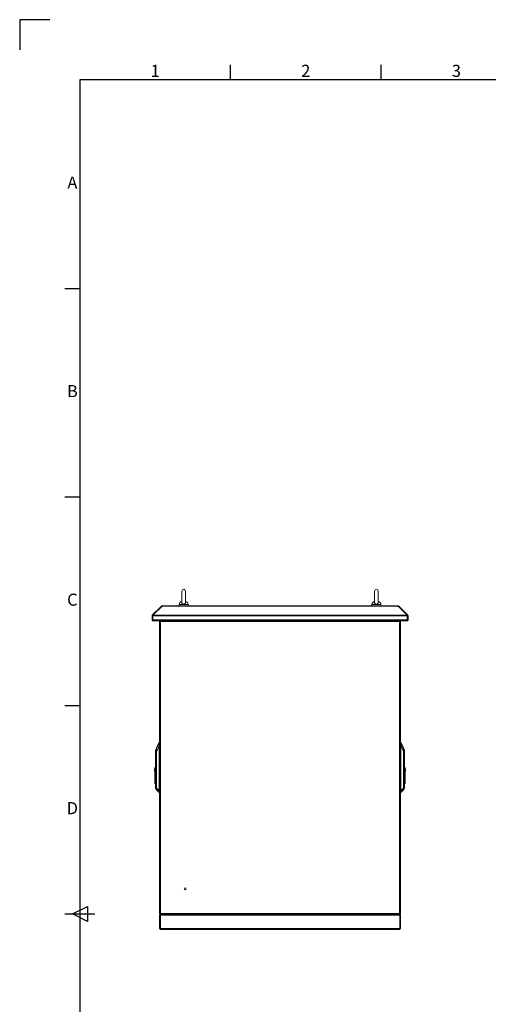
# Model space of a CAD drawing. Units: millimetres. Extents: x 63 to 8590, y 73 to 6123.
# Drawn here: x 190 to 1746, y 2853 to 6123 of the extents above; entities that cross this region are included whole.
import ezdxf
from ezdxf.enums import TextEntityAlignment as Align

# ---------------------------------------------------------------- set-up
doc = ezdxf.new("R2010")
doc.units = ezdxf.units.MM
doc.header["$LTSCALE"] = 5
doc.layers.add('Title Block', color=7, linetype='Continuous')
doc.styles.add('ISO Proportional', font='ARIALN.TTF', dxfattribs={"width": 0.8})

# ---------------------------------------------------------------- blocks, each defined once
blk = doc.blocks.new('ISO A1 title block')
at = {"layer": 'Title Block'}
for p, q in [((10, 594), (0, 594)), ((0, 594), (0, 584)), ((70, 574), (70, 579)), ((120, 574), (120, 579)), ((820, 574), (20, 574)), ((20, 574), (20, 20)), ((15, 504.75), (20, 504.75)), ((15, 435.5), (20, 435.5)), ((15, 366.25), (20, 366.25)), ((17.5, 297), (22.5, 299.5)), ((22.5, 299.5), (22.5, 294.5)), ((15, 297), (25, 297)), ((22.5, 294.5), (17.5, 297))]:
    blk.add_line(p, q, dxfattribs=at)
at = {"layer": 'Title Block', "style": 'ISO Proportional'}
for s, p in [('1', (45, 576.5)), ('2', (95, 576.5)), ('3', (145, 576.5)), ('A', (17.5, 539.375)), ('B', (17.5, 470.125)), ('C', (17.5, 400.875)), ('D', (17.5, 331.625))]:
    blk.add_text(s, height=4, dxfattribs=at).set_placement(p, align=Align.MIDDLE)
at = {"layer": 'Title Block', "style": 'ISO Proportional', "flags": 8}
for tag, p in [('FILENAME', (747, 43)), ('DATE', (772, 43)), ('SCALE', (802, 43)), ('EDITION', (787, 23)), ('SHEET', (802, 23))]:
    blk.add_attdef(tag, text='', height=2.5, dxfattribs=at).set_placement(p, align=Align.MIDDLE_LEFT)
blk.add_attdef('DRAWING_NUMBER', text='', height=3, dxfattribs=at).set_placement((755, 25), align=Align.MIDDLE)

msp = doc.modelspace()

# ---------------------------------------------------------------- linework, layer by layer
at = {"color": 7, "linetype": 'Continuous', "lineweight": 18}
for p, q in [((728.8, 4225.8), (728.8, 4187)), ((740.8, 4187), (740.8, 4225.8)), ((1368.8, 4225.8), (1368.8, 4187)), ((1380.8, 4187), (1380.8, 4225.8)), ((659.8, 4174.3), (630.7, 4145.2)), ((661.7, 4174.3), (632.6, 4145.2)), ((660.5, 4175), (659.8, 4174.3)), ((660.7, 4173.4), (659.8, 4174.3)), ((661.4, 4175.9), (660.5, 4175)), ((661.7, 4174.3), (664.9, 4174.3)), ((663.6, 4174.3), (663.6, 4176.8)), ((663.6, 4176.8), (664.9, 4176.8)), ((663.6, 4174.3), (664.9, 4174.3)), ((664.9, 4176.8), (664.9, 4175.9)), ((1444.8, 4176.8), (664.9, 4176.8)), ((664.9, 4175.9), (664.9, 4175)), ((664.9, 4175.9), (1444.8, 4175.9)), ((664.9, 4174.3), (664.9, 4175)), ((719.8, 4180.5), (719.8, 4176.8)), ((749.8, 4176.8), (749.8, 4180.5)), ((1359.8, 4180.5), (1359.8, 4176.8)), ((1389.8, 4176.8), (1389.8, 4180.5)), ((1444.8, 4175.9), (1444.8, 4176.8)), ((1444.8, 4176.8), (1446.1, 4176.8)), ((1444.8, 4175.9), (1444.8, 4175)), ((1444.8, 4175), (1444.8, 4174.3)), ((1444.8, 4174.3), (1448, 4174.3)), ((1444.8, 4174.3), (1446.1, 4174.3)), ((1446.1, 4174.3), (1446.1, 4176.8)), ((1448, 4174.3), (1477.1, 4145.2)), ((1448.2, 4175.9), (1449.1, 4175)), ((1448.9, 4173.4), (1449.8, 4174.3)), ((1449.8, 4174.3), (1449.1, 4175)), ((1449.8, 4174.3), (1478.9, 4145.2)), ((632.3, 4143), (629.8, 4143)), ((629.8, 4143), (629.8, 4129.9)), ((632.3, 4129.9), (629.8, 4129.9)), ((632.4, 4143.5), (630.7, 4145.2)), ((632.3, 4143), (632.3, 4129.9)), ((632.4, 4143), (1477.3, 4143)), ((632.4, 4129.9), (632.4, 4143)), ((632.4, 4129.9), (1477.3, 4129.9)), ((632.6, 4145.2), (1477.1, 4145.2)), ((632.9, 4126.8), (632.9, 4128)), ((632.9, 4126.8), (633.6, 4126.8)), ((633.6, 4126.8), (1476, 4126.8)), ((654.8, 4123.7), (655.1, 4125)), ((655, 4124.3), (654.8, 4123.9)), ((654.8, 4123.9), (654.8, 3155.1)), ((657.9, 4124.3), (655, 4124.3)), ((656.6, 4124.3), (655.1, 4125)), ((657.9, 3154.7), (657.9, 4124.3)), ((657.9, 4124.3), (1451.7, 4124.3)), ((664.8, 4124.3), (664.8, 4126.8)), ((669.8, 4124.3), (664.8, 4124.3)), ((669.8, 4124.3), (669.8, 4126.8)), ((847.3, 4126.8), (847.3, 4124.3)), ((852.3, 4124.3), (847.3, 4124.3)), ((852.3, 4124.3), (852.3, 4126.8)), ((1052.3, 4126.8), (1052.3, 4124.3)), ((1057.3, 4124.3), (1052.3, 4124.3)), ((1057.3, 4124.3), (1057.3, 4126.8)), ((1257.3, 4126.8), (1257.3, 4124.3)), ((1262.3, 4124.3), (1257.3, 4124.3)), ((1262.3, 4124.3), (1262.3, 4126.8)), ((1439.8, 4126.8), (1439.8, 4124.3)), ((1444.8, 4124.3), (1439.8, 4124.3)), ((1444.8, 4124.3), (1444.8, 4126.8)), ((1451.7, 4124.3), (1451.7, 3154.7)), ((1454.7, 4124.3), (1451.7, 4124.3)), ((1453, 4124.3), (1454.6, 4125)), ((1454.6, 4125), (1454.8, 4123.7)), ((1454.8, 4123.9), (1454.7, 4124.3)), ((1454.8, 4123.9), (1454.8, 3155.1)), ((1476, 4126.8), (1476.7, 4126.8)), ((1476.7, 4126.8), (1476.7, 4128)), ((1477.2, 4143.5), (1478.9, 4145.2)), ((1477.3, 4143), (1477.3, 4129.9)), ((1477.3, 4143), (1479.8, 4143)), ((1477.3, 4129.9), (1477.3, 4143)), ((1477.3, 4129.9), (1479.8, 4129.9)), ((1479.8, 4129.9), (1479.8, 4143)), ((641.6, 3690.3), (641.6, 3698.7)), ((653.5, 3723.9), (644.7, 3705)), ((653.5, 3723.9), (653.5, 3722.1)), ((653.5, 3711.4), (653.8, 3711.4)), ((653.5, 3711.4), (653.5, 3563.6)), ((654, 3714.7), (653.7, 3714.8)), ((653.8, 3563.6), (653.8, 3711.4)), ((654, 3722.4), (653.9, 3721.6)), ((654.8, 3724.2), (654, 3724.2)), ((654, 3724.2), (654, 3722.4)), ((1455.7, 3724.2), (1454.8, 3724.2)), ((1455.6, 3714.7), (1456, 3714.8)), ((1455.7, 3722.4), (1455.7, 3724.2)), ((1455.8, 3721.6), (1455.7, 3722.4)), ((1455.9, 3711.4), (1455.9, 3563.6)), ((1456.1, 3711.4), (1455.9, 3711.4)), ((1456.1, 3563.6), (1456.1, 3711.4)), ((1465, 3705), (1456.2, 3723.9)), ((1456.2, 3722.1), (1456.2, 3723.9)), ((1465, 3703.1), (1465, 3705)), ((1468.1, 3698.7), (1468.1, 3690.3)), ((641.2, 3690.2), (641.3, 3690.2)), ((641.3, 3690.2), (641.2, 3690.2)), ((641.2, 3681), (641.2, 3637.6)), ((641.5, 3579.1), (641.5, 3681.1)), ((642.8, 3672.7), (643, 3660.8)), ((643.3, 3660.8), (643.1, 3672.7)), ((644.6, 3571), (644.6, 3693.4)), ((644.6, 3693.4), (644.9, 3693.4)), ((644.9, 3693.4), (644.9, 3571)), ((1464.8, 3571), (1464.8, 3693.4)), ((1464.8, 3693.4), (1465, 3693.4)), ((1465, 3693.4), (1465, 3571)), ((1466.5, 3672.7), (1466.3, 3660.8)), ((1466.7, 3660.8), (1466.9, 3672.7)), ((1468.1, 3681.1), (1468.1, 3579.1)), ((1468.4, 3690.2), (1468.4, 3690.2)), ((1468.4, 3690.2), (1468.4, 3690.2)), ((1468.4, 3579.1), (1468.4, 3681)), ((638.4, 3635.6), (639.2, 3635.6)), ((638.4, 3635.6), (638.4, 3627.6)), ((639.2, 3640), (641.2, 3640)), ((639.2, 3640), (639.2, 3637.6)), ((639.2, 3637.6), (641.2, 3637.6)), ((639.2, 3602.5), (639.2, 3637.6)), ((641.2, 3602.5), (641.2, 3637.6)), ((643.4, 3660.8), (643, 3660.8)), ((643, 3660.8), (643, 3579.1)), ((643.4, 3660.8), (643.3, 3660.8)), ((643.4, 3579.1), (643.4, 3660.8)), ((1466.3, 3660.8), (1466.3, 3660.8)), ((1466.7, 3660.8), (1466.3, 3660.8)), ((1466.3, 3660.8), (1466.3, 3579.1)), ((1466.7, 3579.1), (1466.7, 3660.8)), ((1470.4, 3640), (1468.4, 3640)), ((1470.4, 3623.9), (1470.4, 3640)), ((1471.2, 3635.6), (1470.4, 3635.6)), ((1471.2, 3627.6), (1471.2, 3635.6)), ((638.4, 3627.6), (639.2, 3627.6)), ((641.2, 3602.5), (639.2, 3602.5)), ((639.2, 3602.5), (639.2, 3586.4)), ((641.2, 3586.4), (641.2, 3602.5)), ((1468.4, 3623.9), (1470.4, 3623.9)), ((1471.2, 3627.6), (1470.4, 3627.6)), ((1470.4, 3623.9), (1470.4, 3588.8)), ((639.2, 3586.4), (641.2, 3586.4)), ((641.2, 3586.4), (641.2, 3579.1)), ((641.5, 3579.1), (641.2, 3579.1)), ((643, 3579.1), (641.5, 3579.1)), ((641.5, 3569.4), (643, 3568)), ((643.3, 3579.1), (643, 3579.1)), ((643.4, 3579.1), (643.3, 3579.1)), ((643.4, 3567.8), (644.6, 3567.9)), ((644.9, 3571), (644.6, 3571)), ((644.8, 3566.7), (644.8, 3565.1)), ((644.8, 3565.1), (653.5, 3556.4)), ((1456.2, 3556.4), (1464.9, 3565.1)), ((1464.8, 3571), (1465, 3571)), ((1464.9, 3565.1), (1464.9, 3566.7)), ((1465, 3567.9), (1466.3, 3567.8)), ((1466.3, 3579.1), (1466.3, 3579.1)), ((1466.3, 3579.1), (1466.7, 3579.1)), ((1468.1, 3579.1), (1466.7, 3579.1)), ((1466.7, 3568), (1468.1, 3569.4)), ((1468.1, 3579.1), (1468.4, 3579.1)), ((1470.4, 3588.8), (1468.4, 3588.8)), ((1468.4, 3586.4), (1470.4, 3586.4)), ((1470.4, 3586.4), (1470.4, 3588.8)), ((653.5, 3563.5), (653.5, 3563.6)), ((653.8, 3563.6), (653.5, 3563.6)), ((653.8, 3559.2), (653.8, 3558.9)), ((653.8, 3558.9), (653.8, 3556.2)), ((654.8, 3556.2), (653.8, 3556.2)), ((1454.8, 3556.2), (1455.8, 3556.2)), ((1455.8, 3558.9), (1455.9, 3559.2)), ((1455.8, 3556.2), (1455.8, 3558.9)), ((1455.9, 3563.6), (1456.1, 3563.6)), ((1456.1, 3563.5), (1456.1, 3563.6)), ((655.1, 3154), (654.8, 3155.3)), ((654.8, 3155.1), (655, 3154.7)), ((657.3, 3149.1), (654.8, 3149.1)), ((654.8, 3105.3), (654.8, 3149.1)), ((655, 3154.7), (657.9, 3154.7)), ((656.6, 3154.7), (655.1, 3154)), ((657.3, 3149.1), (657.3, 3105.3)), ((657.6, 3105.3), (657.6, 3149.1)), ((657.6, 3149.1), (705.1, 3149.1)), ((657.9, 3154.7), (657.9, 3152.2)), ((1451.7, 3154.7), (657.9, 3154.7)), ((657.9, 3149.7), (657.9, 3152.2)), ((704.8, 3152.2), (657.9, 3152.2)), ((704.8, 3149.7), (657.9, 3149.7)), ((664.8, 3154.7), (664.8, 3152.2)), ((664.8, 3154.7), (669.8, 3154.7)), ((664.8, 3152.2), (669.8, 3152.2)), ((669.8, 3152.2), (669.8, 3154.7)), ((689.5, 3149.1), (689.5, 3149.7)), ((692.2, 3149.1), (692.2, 3149.7)), ((697.5, 3149.1), (697.5, 3149.7)), ((700.1, 3149.1), (700.1, 3149.7)), ((704.8, 3152.2), (847.3, 3152.2)), ((704.8, 3149.7), (704.8, 3152.2)), ((705.1, 3149.1), (705.1, 3152.2)), ((705.1, 3149.1), (1404.6, 3149.1)), ((847.3, 3154.7), (847.3, 3152.2)), ((847.3, 3154.7), (852.3, 3154.7)), ((847.3, 3152.2), (852.3, 3152.2)), ((852.3, 3152.2), (852.3, 3154.7)), ((852.3, 3152.2), (1052.3, 3152.2)), ((1052.3, 3154.7), (1052.3, 3152.2)), ((1052.3, 3154.7), (1057.3, 3154.7)), ((1052.3, 3152.2), (1057.3, 3152.2)), ((1057.3, 3152.2), (1057.3, 3154.7)), ((1057.3, 3152.2), (1257.3, 3152.2)), ((1257.3, 3154.7), (1257.3, 3152.2)), ((1257.3, 3154.7), (1262.3, 3154.7)), ((1257.3, 3152.2), (1262.3, 3152.2)), ((1262.3, 3152.2), (1262.3, 3154.7)), ((1262.3, 3152.2), (1404.8, 3152.2)), ((1404.6, 3149.1), (1404.6, 3152.2)), ((1404.6, 3149.1), (1452.1, 3149.1)), ((1451.7, 3152.2), (1404.8, 3152.2)), ((1404.8, 3149.7), (1404.8, 3152.2)), ((1451.7, 3149.7), (1404.8, 3149.7)), ((1409.5, 3149.1), (1409.5, 3149.7)), ((1412.2, 3149.1), (1412.2, 3149.7)), ((1417.5, 3149.1), (1417.5, 3149.7)), ((1420.1, 3149.1), (1420.1, 3149.7)), ((1439.8, 3154.7), (1439.8, 3152.2)), ((1439.8, 3154.7), (1444.8, 3154.7)), ((1439.8, 3152.2), (1444.8, 3152.2)), ((1444.8, 3152.2), (1444.8, 3154.7)), ((1451.7, 3154.7), (1454.7, 3154.7)), ((1451.7, 3149.7), (1451.7, 3152.2)), ((1452.1, 3149.1), (1452.1, 3105.3)), ((1452.3, 3149.1), (1454.8, 3149.1)), ((1452.3, 3105.3), (1452.3, 3149.1)), ((1453, 3154.7), (1454.6, 3154)), ((1454.8, 3155.3), (1454.6, 3154)), ((1454.7, 3154.7), (1454.8, 3155.1)), ((1454.8, 3105.3), (1454.8, 3149.1)), ((657.3, 3105.3), (654.8, 3105.3)), ((657.6, 3105.3), (705.1, 3105.3)), ((657.9, 3104.7), (657.9, 3102.2)), ((657.9, 3104.7), (704.8, 3104.7)), ((704.8, 3102.2), (657.9, 3102.2)), ((704.8, 3104.7), (704.8, 3102.2)), ((705.1, 3105.3), (705.1, 3102.2)), ((1404.6, 3105.3), (705.1, 3105.3)), ((1404.6, 3102.2), (705.1, 3102.2)), ((1404.6, 3105.3), (1404.6, 3102.2)), ((1452.1, 3105.3), (1404.6, 3105.3)), ((1404.8, 3104.7), (1404.8, 3102.2)), ((1404.8, 3104.7), (1451.7, 3104.7)), ((1404.8, 3102.2), (1451.7, 3102.2)), ((1451.7, 3104.7), (1451.7, 3102.2)), ((1452.3, 3105.3), (1454.8, 3105.3))]:
    msp.add_line(p, q, dxfattribs=at)
at = {"color": 8, "linetype": 'Continuous', "lineweight": 18}
for p, q in [((661.5, 4174.1), (660.5, 4175)), ((663, 4174.3), (661.4, 4175.9)), ((734.8, 4180.5), (719.8, 4180.5)), ((749.8, 4180.5), (734.8, 4180.5)), ((1374.8, 4180.5), (1359.8, 4180.5)), ((1389.8, 4180.5), (1374.8, 4180.5)), ((1446.6, 4174.3), (1448.2, 4175.9)), ((1448.2, 4174.1), (1449.1, 4175)), ((657.9, 4124.3), (657.9, 4126.8)), ((1451.7, 4124.3), (1451.7, 4126.8)), ((654.8, 3722.4), (654, 3722.4)), ((654, 3714.7), (654.8, 3714.7)), ((1454.8, 3722.4), (1455.7, 3722.4)), ((1454.8, 3714.7), (1455.6, 3714.7)), ((643.3, 3660.8), (644.6, 3664.7)), ((644.6, 3664.6), (643.4, 3660.8)), ((1465, 3664.7), (1466.3, 3660.8)), ((1466.3, 3660.8), (1465, 3664.6)), ((641.5, 3569.4), (641.5, 3579.1)), ((643, 3568), (643, 3579.1)), ((643.3, 3567.8), (643.3, 3579.1)), ((643.4, 3567.8), (643.4, 3579.1)), ((644.6, 3579.1), (643.4, 3579.1)), ((1465, 3579.1), (1466.3, 3579.1)), ((1466.3, 3579.1), (1466.3, 3567.8)), ((1466.3, 3579.1), (1466.3, 3567.8)), ((1466.7, 3579.1), (1466.7, 3568)), ((1468.1, 3579.1), (1468.1, 3569.4)), ((653.5, 3559), (653.5, 3556.4)), ((654.8, 3563.6), (653.8, 3563.6)), ((653.8, 3558.9), (654.8, 3558.9)), ((1455.9, 3563.6), (1454.8, 3563.6)), ((1454.8, 3558.9), (1455.8, 3558.9)), ((1456.2, 3556.4), (1456.2, 3559))]:
    msp.add_line(p, q, dxfattribs=at)
at = {"color": 7, "linetype": 'Continuous', "lineweight": 18, "flags": 128}
for points in [[(663.5, 4174.3), (663.6, 4174.3), (663.6, 4174.3)], [(1446.1, 4174.3), (1446.1, 4174.3), (1446.2, 4174.3)]]:
    msp.add_lwpolyline(points, dxfattribs=at)
at = {"color": 7, "linetype": 'Continuous', "lineweight": 18}
for radius in [3.5, 3]:
    msp.add_circle((739.8, 3237), radius, dxfattribs=at)
for centre, radius, start, end in [((734.8, 4225.8), 6, 0, 180), ((1374.8, 4225.8), 6, 0, 180), ((729.8, 4180.5), 10, 94.9974, 180), ((739.8, 4180.5), 10, 0, 85.0026), ((1369.8, 4180.5), 10, 94.9974, 180), ((1379.8, 4180.5), 10, 0, 85.0026), ((663.6, 4173.7), 3.1, 90, 135), ((1446.1, 4173.7), 3.1, 45, 90), ((657.9, 4123.7), 3.1, 93.0759, 155.4447), ((1451.7, 4123.7), 3.1, 24.5553, 86.9241), ((642.2, 3697.9), 1, 132.305, 180), ((649.2, 3690.2), 11.4, 113.9479, 132.305), ((645.1, 3702.9), 0.428, 152.9394, 179.9087), ((653.8, 3721.2), 0.481, 85.1465, 148.9496), ((654, 3723.7), 0.5, 90, 155), ((654, 3721.9), 0.502, 89.4433, 153.2998), ((1455.7, 3723.7), 0.5, 25, 90), ((1455.7, 3721.9), 0.502, 26.7002, 90.5567), ((1455.8, 3721.2), 0.481, 31.0504, 94.8535), ((1464.6, 3702.9), 0.428, 0.0913, 27.0606), ((1460.4, 3690.2), 11.4, 47.695, 66.0521), ((1467.4, 3697.9), 1, 0, 47.695), ((642.2, 3681.1), 0.704, 178.2244, 181.7756), ((640.1, 3690.3), 1.48, 355.472, 359.8994), ((640.1, 3690.2), 1.47, 357.7882, 2.2118), ((642.3, 3679.2), 1.5, 106.0853, 112.5964), ((643.5, 3651.3), 21.5, 90.9421, 91.8856), ((1466.2, 3651.3), 21.5, 88.1144, 89.0579), ((1467.4, 3679.2), 1.5, 67.4036, 73.9147), ((1469.6, 3690.3), 1.48, 180.1006, 184.528), ((1469.6, 3690.2), 1.47, 177.7882, 182.2118), ((1467.4, 3681.1), 0.704, 358.2244, 1.7756), ((643.7, 3639.3), 21.5, 90.9421, 91.8856), ((1466, 3639.3), 21.5, 88.1144, 89.0579), ((642.2, 3570.1), 1, 180, 225), ((643.3, 3568.3), 0.5, 270, 273), ((645.1, 3567.1), 0.464, 180.2686, 226.8067), ((645.1, 3565.4), 0.5, 180, 225), ((1464.6, 3567.1), 0.464, 313.1933, 359.7314), ((1464.5, 3565.4), 0.5, 315, 0), ((1466.3, 3568.3), 0.5, 267, 270), ((1467.4, 3570.1), 1, 315, 0), ((653.7, 3559.7), 0.496, 232.2508, 275.7681), ((654.6, 3604), 40.5, 268.5333, 268.8777), ((653.8, 3559.4), 0.517, 227.2472, 270.2878), ((1455.8, 3559.4), 0.517, 269.7122, 312.7528), ((1455.1, 3604), 40.5, 271.1223, 271.4667), ((1455.9, 3559.7), 0.496, 264.2319, 307.7492), ((657.9, 3149.1), 3.1, 90, 180), ((657.9, 3155.3), 3.1, 204.5553, 270), ((657.9, 3149.1), 0.6, 90, 180), ((1451.7, 3155.3), 3.1, 270, 335.4447), ((1451.7, 3149.1), 3.1, 360, 90), ((1451.7, 3149.1), 0.6, 0, 90), ((657.9, 3105.3), 3.1, 180, 270), ((657.9, 3105.3), 0.6, 180, 270), ((1451.7, 3105.3), 0.6, 270, 360), ((1451.7, 3105.3), 3.1, 270, 0)]:
    msp.add_arc(centre, radius, start, end, dxfattribs=at)
for points, knots in [([(740.8, 4187), (740.8, 4186.6), (740.7, 4185.6), (739.7, 4184.1), (738.2, 4183), (736.4, 4182.3), (734.3, 4182.2), (732.3, 4182.6), (730.6, 4183.5), (729.4, 4184.8), (728.8, 4186.1), (728.9, 4186.8), (728.9, 4187)], [0, 0, 0, 0, 0.104095, 0.210769, 0.31617, 0.422017, 0.528318, 0.634718, 0.741105, 0.847255, 0.952827, 1, 1, 1, 1]), ([(1380.8, 4187), (1380.8, 4186.6), (1380.7, 4185.6), (1379.7, 4184.1), (1378.2, 4183), (1376.4, 4182.3), (1374.3, 4182.2), (1372.3, 4182.6), (1370.6, 4183.5), (1369.4, 4184.8), (1368.8, 4186.1), (1368.9, 4186.8), (1368.9, 4187)], [0, 0, 0, 0, 0.104095, 0.210769, 0.31617, 0.422017, 0.528318, 0.634718, 0.741105, 0.847255, 0.952827, 1, 1, 1, 1]), ([(629.8, 4129.9), (629.9, 4129.5), (630, 4128.7), (630.6, 4127.7), (631.5, 4127.1), (632.3, 4126.8), (632.8, 4126.8), (632.9, 4126.8)], [0, 0, 0, 0, 0.2570694, 0.4787451, 0.7004046, 0.922064, 1, 1, 1, 1]), ([(632.4, 4143.3), (632.4, 4143.3), (632.3, 4143.2), (632.3, 4143.1), (632.3, 4143)], [0, 0, 0, 0, 0.264641, 1, 1, 1, 1]), ([(632.3, 4129.9), (632.3, 4129.8), (632.4, 4129.6), (632.5, 4129.5), (632.5, 4129.5)], [0, 0, 0, 0, 0.749283, 1, 1, 1, 1]), ([(633.6, 4126.8), (633.5, 4126.8), (633.3, 4126.9), (633, 4127.6), (632.8, 4128.5), (632.6, 4129.3), (632.4, 4129.8), (632.4, 4129.9)], [0, 0, 0, 0, 0.257069, 0.478745, 0.700405, 0.922064, 1, 1, 1, 1]), ([(1477.3, 4129.9), (1477.2, 4129.5), (1477, 4128.7), (1476.7, 4127.7), (1476.4, 4127.1), (1476.2, 4126.8), (1476.1, 4126.8), (1476, 4126.8)], [0, 0, 0, 0, 0.257069, 0.478745, 0.700405, 0.922064, 1, 1, 1, 1]), ([(1476.7, 4126.8), (1477.2, 4126.8), (1477.9, 4126.9), (1478.9, 4127.6), (1479.6, 4128.5), (1479.8, 4129.3), (1479.8, 4129.8), (1479.8, 4129.9)], [0, 0, 0, 0, 0.257069, 0.478745, 0.700405, 0.922064, 1, 1, 1, 1]), ([(1477.3, 4143), (1477.3, 4143.1), (1477.3, 4143.2), (1477.3, 4143.3), (1477.2, 4143.3)], [0, 0, 0, 0, 0.735359, 1, 1, 1, 1]), ([(1477.2, 4129.5), (1477.2, 4129.5), (1477.3, 4129.6), (1477.3, 4129.8), (1477.3, 4129.9)], [0, 0, 0, 0, 0.373054, 1, 1, 1, 1]), ([(641.2, 3697.9), (641.2, 3697.8), (641.2, 3697.7), (641.2, 3696.5), (641.2, 3694.8), (641.2, 3692.6), (641.2, 3691), (641.2, 3690.2)], [0, 0, 0, 0, 0.210205, 0.409623, 0.590448, 0.819175, 1, 1, 1, 1]), ([(644.6, 3702.9), (644.6, 3703.5), (644.6, 3704.6), (644.6, 3704.7), (644.6, 3704.7)], [0, 0, 0, 0, 0.554582, 1, 1, 1, 1]), ([(644.6, 3693.4), (644.6, 3694.4), (644.6, 3696.4), (644.6, 3698.9), (644.6, 3700.7), (644.6, 3702.1), (644.6, 3702.6), (644.6, 3702.9)], [0, 0, 0, 0, 0.2806026, 0.5621049, 0.7082701, 0.8533099, 1, 1, 1, 1]), ([(653.4, 3721.4), (652.4, 3719.3), (650.8, 3715.9), (648.5, 3711.2), (646.6, 3707.2), (645.3, 3704.5), (644.7, 3703.1)], [0, 0, 0, 0, 0.339766, 0.559691, 0.779732, 1, 1, 1, 1]), ([(644.7, 3703.1), (644.7, 3702.9), (644.7, 3702.4), (644.7, 3700.9), (644.8, 3698.8), (644.8, 3696.1), (644.9, 3694.3), (644.9, 3693.4)], [0, 0, 0, 0, 0.129909, 0.258032, 0.509324, 0.754581, 1, 1, 1, 1]), ([(644.9, 3693.4), (645.9, 3695.4), (647.5, 3698.8), (649.7, 3703.5), (651.6, 3707.5), (652.9, 3710.1), (653.5, 3711.4)], [0, 0, 0, 0, 0.339995, 0.559997, 0.779998, 1, 1, 1, 1]), ([(653.5, 3722.1), (653.5, 3722), (653.5, 3721.8), (653.4, 3721.5), (653.4, 3721.4)], [0, 0, 0, 0, 0.559788, 1, 1, 1, 1]), ([(653.4, 3721.4), (653.4, 3721), (653.3, 3720.1), (653.6, 3718.4), (653.8, 3716.6), (653.8, 3715.4), (653.7, 3714.8)], [0, 0, 0, 0, 0.284024, 0.565669, 0.784257, 1, 1, 1, 1]), ([(653.7, 3714.8), (653.7, 3714.2), (653.5, 3713.1), (653.5, 3711.9), (653.5, 3711.4)], [0, 0, 0, 0, 0.559175, 1, 1, 1, 1]), ([(653.9, 3721.6), (653.8, 3721.2), (653.8, 3720.5), (653.9, 3719.1), (654, 3718.2), (654.1, 3717.6), (654.1, 3716.5), (654.1, 3715.4), (654, 3714.7)], [0, 0, 0, 0, 0.249398, 0.499465, 0.584195, 0.610119, 0.750023, 1, 1, 1, 1]), ([(653.8, 3711.4), (653.8, 3712.1), (653.8, 3713.2), (654, 3714.3), (654, 3714.7)], [0, 0, 0, 0, 0.55993, 1, 1, 1, 1]), ([(1455.6, 3714.7), (1455.6, 3715.4), (1455.5, 3716.5), (1455.6, 3717.5), (1455.7, 3718.1), (1455.7, 3719.1), (1455.9, 3720.4), (1455.8, 3721.2), (1455.8, 3721.6)], [0, 0, 0, 0, 0.24918, 0.374869, 0.390024, 0.499852, 0.74966, 1, 1, 1, 1]), ([(1455.6, 3714.7), (1455.7, 3714.1), (1455.9, 3713), (1455.9, 3711.9), (1455.9, 3711.4)], [0, 0, 0, 0, 0.559925, 1, 1, 1, 1]), ([(1456, 3714.8), (1455.9, 3715.5), (1455.9, 3717), (1456.2, 3718.9), (1456.3, 3720.4), (1456.3, 3721.1), (1456.3, 3721.4)], [0, 0, 0, 0, 0.273596, 0.553225, 0.7752, 1, 1, 1, 1]), ([(1456.1, 3711.4), (1456.1, 3712.1), (1456.1, 3713.2), (1456, 3714.3), (1456, 3714.8)], [0, 0, 0, 0, 0.560645, 1, 1, 1, 1]), ([(1456.1, 3711.4), (1457.1, 3709.4), (1458.8, 3706), (1461, 3701.3), (1462.9, 3697.4), (1464.2, 3694.7), (1464.8, 3693.4)], [0, 0, 0, 0, 0.3400025, 0.5600038, 0.7800051, 1, 1, 1, 1]), ([(1456.3, 3721.4), (1456.2, 3721.6), (1456.2, 3721.9), (1456.2, 3722), (1456.2, 3722.1)], [0, 0, 0, 0, 0.559736, 1, 1, 1, 1]), ([(1456.3, 3721.4), (1457.3, 3719.2), (1458.6, 3716.5), (1460.3, 3713), (1461.2, 3711.1), (1462.1, 3709.1), (1463.4, 3706.4), (1464.4, 3704.4), (1465, 3703.1)], [0, 0, 0, 0, 0.355164, 0.456272, 0.563997, 0.674768, 0.782792, 1, 1, 1, 1]), ([(1464.8, 3693.4), (1464.8, 3694), (1464.8, 3695.3), (1464.9, 3697.1), (1464.9, 3698.7), (1464.9, 3700.1), (1465, 3701.2), (1465, 3701.9), (1465, 3702.6), (1465, 3702.9), (1465, 3703.1)], [0, 0, 0, 0, 0.175531, 0.340432, 0.499793, 0.633745, 0.749627, 0.814609, 0.874912, 1, 1, 1, 1]), ([(1465, 3702.9), (1465, 3702.6), (1465, 3701.8), (1465, 3700), (1465, 3698), (1465, 3695.7), (1465, 3694.2), (1465, 3693.4)], [0, 0, 0, 0, 0.18373, 0.365283, 0.555908, 0.778397, 1, 1, 1, 1]), ([(1468.4, 3690.2), (1468.4, 3691), (1468.4, 3692.6), (1468.4, 3694.8), (1468.4, 3696.5), (1468.4, 3697.7), (1468.4, 3697.8), (1468.4, 3697.9)], [0, 0, 0, 0, 0.180825, 0.409552, 0.590377, 0.789795, 1, 1, 1, 1]), ([(641.2, 3690.2), (641.2, 3689.1), (641.2, 3687.4), (641.2, 3685.1), (641.2, 3683), (641.2, 3681.7), (641.2, 3681)], [0, 0, 0, 0, 0.339997, 0.560007, 0.780005, 1, 1, 1, 1]), ([(641.6, 3690.2), (641.5, 3690.2), (641.4, 3690.2), (641.3, 3690.2), (641.2, 3690.2), (641.2, 3690.2), (641.2, 3690.2)], [0, 0, 0, 0, 0.248771, 0.498834, 0.748083, 1, 1, 1, 1]), ([(641.2, 3690.2), (641.2, 3690.2), (641.2, 3690.2), (641.2, 3690.2), (641.2, 3690.2)], [0, 0, 0, 0, 0.56, 1, 1, 1, 1]), ([(641.2, 3681), (641.2, 3681), (641.2, 3681.1), (641.3, 3681.1), (641.4, 3681.1), (641.5, 3681.1), (641.5, 3681.1)], [0, 0, 0, 0, 0.240619, 0.490535, 0.74532, 1, 1, 1, 1]), ([(641.5, 3681.1), (641.5, 3681.1), (641.3, 3681), (641.3, 3681), (641.2, 3681), (641.2, 3681)], [0, 0, 0, 0, 0.419715, 0.689995, 1, 1, 1, 1]), ([(641.3, 3690.2), (641.3, 3690.2), (641.4, 3690.3), (641.5, 3690.3), (641.6, 3690.3)], [0, 0, 0, 0, 0.501319, 1, 1, 1, 1]), ([(641.5, 3681.1), (641.5, 3681.1), (641.6, 3681.1), (641.6, 3681), (641.6, 3681), (641.6, 3680.8), (641.7, 3680.7), (641.7, 3680.6)], [0, 0, 0, 0, 0.062129, 0.124667, 0.249381, 0.499528, 1, 1, 1, 1]), ([(641.5, 3681.1), (641.5, 3681.1), (641.6, 3681.1), (641.6, 3681.1), (641.7, 3681), (641.8, 3680.9), (641.8, 3680.8), (641.9, 3680.7)], [0, 0, 0, 0, 0.095825, 0.176892, 0.314317, 0.555569, 1, 1, 1, 1]), ([(641.6, 3690.3), (641.6, 3690.3), (641.6, 3690.3), (641.6, 3690.3), (641.6, 3690.3)], [0, 0, 0, 0, 0.56, 1, 1, 1, 1]), ([(641.9, 3680.7), (641.8, 3681.8), (641.7, 3683.5), (641.6, 3686), (641.6, 3688.1), (641.6, 3689.5), (641.6, 3690.2)], [0, 0, 0, 0, 0.339988, 0.560044, 0.78004, 1, 1, 1, 1]), ([(641.6, 3690.2), (641.6, 3690.2), (641.6, 3690.2), (641.6, 3690.2), (641.6, 3690.2)], [0, 0, 0, 0, 0.5598133, 1, 1, 1, 1]), ([(641.7, 3680.6), (641.9, 3679.2), (642.3, 3676.6), (642.6, 3673.9), (642.8, 3672.7)], [0, 0, 0, 0, 0.559991, 1, 1, 1, 1]), ([(643.1, 3672.8), (642.9, 3674.3), (642.6, 3676.9), (642.1, 3679.5), (641.9, 3680.7)], [0, 0, 0, 0, 0.558304, 1, 1, 1, 1]), ([(642.8, 3672.7), (642.8, 3672.8), (642.9, 3672.8), (643, 3672.8), (643.1, 3672.8)], [0, 0, 0, 0, 0.56, 1, 1, 1, 1]), ([(643.1, 3672.8), (643.1, 3672.8), (643.1, 3672.8), (643.1, 3672.8), (643.1, 3672.7)], [0, 0, 0, 0, 0.56, 1, 1, 1, 1]), ([(1466.5, 3672.7), (1466.6, 3672.8), (1466.6, 3672.8), (1466.6, 3672.8), (1466.6, 3672.8)], [0, 0, 0, 0, 0.56, 1, 1, 1, 1]), ([(1466.6, 3672.8), (1466.7, 3674.1), (1467.1, 3676.8), (1467.6, 3679.4), (1467.8, 3680.7)], [0, 0, 0, 0, 0.498382, 1, 1, 1, 1]), ([(1466.6, 3672.8), (1466.6, 3672.8), (1466.8, 3672.8), (1466.9, 3672.7), (1466.9, 3672.7)], [0, 0, 0, 0, 0.56, 1, 1, 1, 1]), ([(1466.9, 3672.7), (1467.1, 3674.2), (1467.4, 3676.9), (1467.8, 3679.5), (1468, 3680.6)], [0, 0, 0, 0, 0.559929, 1, 1, 1, 1]), ([(1468.1, 3690.2), (1468.1, 3689.1), (1468.1, 3687.3), (1468, 3684.9), (1467.9, 3682.8), (1467.9, 3681.4), (1467.8, 3680.7)], [0, 0, 0, 0, 0.339944, 0.55998, 0.780041, 1, 1, 1, 1]), ([(1467.8, 3680.7), (1467.9, 3680.8), (1467.9, 3680.9), (1468, 3681), (1468.1, 3681.1), (1468.1, 3681.1), (1468.1, 3681.1), (1468.1, 3681.1)], [0, 0, 0, 0, 0.4438139, 0.6841065, 0.8221107, 0.903651, 1, 1, 1, 1]), ([(1468, 3680.6), (1468, 3680.7), (1468, 3680.8), (1468.1, 3681), (1468.1, 3681), (1468.1, 3681.1), (1468.1, 3681.1), (1468.1, 3681.1)], [0, 0, 0, 0, 0.499807, 0.74909, 0.874511, 0.937505, 1, 1, 1, 1]), ([(1468.1, 3690.3), (1468.1, 3690.3), (1468.1, 3690.3), (1468.1, 3690.3), (1468.1, 3690.3)], [0, 0, 0, 0, 0.56, 1, 1, 1, 1]), ([(1468.1, 3690.3), (1468.2, 3690.3), (1468.3, 3690.3), (1468.3, 3690.2), (1468.4, 3690.2)], [0, 0, 0, 0, 0.498683, 1, 1, 1, 1]), ([(1468.4, 3690.2), (1468.4, 3690.2), (1468.4, 3690.2), (1468.4, 3690.2), (1468.3, 3690.2), (1468.2, 3690.2), (1468.1, 3690.2)], [0, 0, 0, 0, 0.251919, 0.501165, 0.751229, 1, 1, 1, 1]), ([(1468.1, 3690.2), (1468.1, 3690.2), (1468.1, 3690.2), (1468.1, 3690.2), (1468.1, 3690.2)], [0, 0, 0, 0, 0.560187, 1, 1, 1, 1]), ([(1468.1, 3681.1), (1468.2, 3681.1), (1468.3, 3681.1), (1468.4, 3681.1), (1468.4, 3681.1), (1468.4, 3681), (1468.4, 3681)], [0, 0, 0, 0, 0.25468, 0.509465, 0.759381, 1, 1, 1, 1]), ([(1468.4, 3681), (1468.4, 3681), (1468.4, 3681), (1468.3, 3681), (1468.2, 3681.1), (1468.1, 3681.1)], [0, 0, 0, 0, 0.310007, 0.580288, 1, 1, 1, 1]), ([(1468.4, 3681), (1468.4, 3682.1), (1468.4, 3683.8), (1468.4, 3686.2), (1468.4, 3688.2), (1468.4, 3689.5), (1468.4, 3690.2)], [0, 0, 0, 0, 0.339991, 0.559997, 0.780003, 1, 1, 1, 1]), ([(1468.4, 3690.2), (1468.4, 3690.2), (1468.4, 3690.2), (1468.4, 3690.2), (1468.4, 3690.2)], [0, 0, 0, 0, 0.56, 1, 1, 1, 1]), ([(641.2, 3579.1), (641.2, 3578.6), (641.2, 3577.4), (641.2, 3575.5), (641.2, 3573.6), (641.2, 3571.8), (641.2, 3570.4), (641.2, 3570.2), (641.2, 3570.1)], [0, 0, 0, 0, 0.115644, 0.251721, 0.410153, 0.590794, 0.790009, 1, 1, 1, 1]), ([(643, 3568), (643, 3568), (643.1, 3567.9), (643.1, 3567.9), (643.2, 3567.8), (643.3, 3567.8), (643.3, 3567.8)], [0, 0, 0, 0, 0.2475749, 0.5, 0.7524251, 1, 1, 1, 1]), ([(644.6, 3567.1), (644.6, 3567.3), (644.6, 3567.7), (644.6, 3569.1), (644.6, 3570.2), (644.6, 3571)], [0, 0, 0, 0, 0.279479, 0.558688, 1, 1, 1, 1]), ([(644.6, 3565.4), (644.6, 3565.5), (644.6, 3565.7), (644.6, 3566.6), (644.6, 3567.1)], [0, 0, 0, 0, 0.562687, 1, 1, 1, 1]), ([(644.9, 3571), (644.9, 3570.5), (644.8, 3569.6), (644.8, 3568.4), (644.8, 3567.3), (644.8, 3566.9), (644.8, 3566.7)], [0, 0, 0, 0, 0.2456319, 0.4950166, 0.7470337, 1, 1, 1, 1]), ([(644.8, 3566.7), (646.4, 3565.4), (649.3, 3562.9), (652.2, 3560.4), (653.4, 3559.4)], [0, 0, 0, 0, 0.560237, 1, 1, 1, 1]), ([(653.5, 3563.5), (651.9, 3564.9), (649, 3567.4), (646.2, 3569.9), (644.9, 3571)], [0, 0, 0, 0, 0.560016, 1, 1, 1, 1]), ([(1456.1, 3563.5), (1457.8, 3565), (1460.7, 3567.4), (1463.6, 3569.9), (1464.8, 3571)], [0, 0, 0, 0, 0.588367, 1, 1, 1, 1]), ([(1456.2, 3559.4), (1457.9, 3560.7), (1460.8, 3563.2), (1463.6, 3565.6), (1464.9, 3566.7)], [0, 0, 0, 0, 0.559771, 1, 1, 1, 1]), ([(1464.9, 3566.7), (1464.9, 3566.9), (1464.9, 3567.3), (1464.9, 3568.4), (1464.8, 3569.6), (1464.8, 3570.5), (1464.8, 3571)], [0, 0, 0, 0, 0.253825, 0.505401, 0.754513, 1, 1, 1, 1]), ([(1465, 3571), (1465, 3570.5), (1465, 3569.6), (1465, 3568.4), (1465, 3567.5), (1465, 3567.2), (1465, 3567.1)], [0, 0, 0, 0, 0.28093, 0.560979, 0.779372, 1, 1, 1, 1]), ([(1465, 3567.1), (1465, 3566.5), (1465, 3565.6), (1465, 3565.5), (1465, 3565.4)], [0, 0, 0, 0, 0.5572208, 1, 1, 1, 1]), ([(1466.3, 3567.8), (1466.4, 3567.8), (1466.4, 3567.8), (1466.5, 3567.9), (1466.6, 3567.9), (1466.7, 3568), (1466.7, 3568)], [0, 0, 0, 0, 0.247575, 0.5, 0.752425, 1, 1, 1, 1]), ([(1468.4, 3570.1), (1468.4, 3570.2), (1468.4, 3570.4), (1468.4, 3571.8), (1468.4, 3573.6), (1468.4, 3575.5), (1468.4, 3577.4), (1468.4, 3578.6), (1468.4, 3579.1)], [0, 0, 0, 0, 0.2099908, 0.4092056, 0.5898466, 0.7482791, 0.8843565, 1, 1, 1, 1]), ([(653.5, 3563.5), (653.5, 3563), (653.4, 3562.1), (653.2, 3560.6), (653.4, 3559.8), (653.4, 3559.4)], [0, 0, 0, 0, 0.277221, 0.558027, 1, 1, 1, 1]), ([(653.5, 3559), (653.5, 3559.1), (653.5, 3559.2), (653.4, 3559.3), (653.4, 3559.4)], [0, 0, 0, 0, 0.558296, 1, 1, 1, 1]), ([(653.5, 3556.4), (653.5, 3556.4), (653.6, 3556.3), (653.7, 3556.3), (653.7, 3556.2), (653.8, 3556.2), (653.8, 3556.2)], [0, 0, 0, 0, 0.247575, 0.5, 0.752425, 1, 1, 1, 1]), ([(653.8, 3563.5), (653.7, 3563.1), (653.7, 3562.2), (653.6, 3561), (653.6, 3560), (653.7, 3559.5), (653.8, 3559.2)], [0, 0, 0, 0, 0.2499363, 0.5003473, 0.7610651, 1, 1, 1, 1]), ([(653.8, 3563.6), (653.8, 3563.5), (653.8, 3563.5), (653.8, 3563.5), (653.8, 3563.5)], [0, 0, 0, 0, 0.56, 1, 1, 1, 1]), ([(1455.8, 3556.2), (1455.9, 3556.2), (1455.9, 3556.2), (1456, 3556.3), (1456.1, 3556.3), (1456.2, 3556.4), (1456.2, 3556.4)], [0, 0, 0, 0, 0.247575, 0.5, 0.752425, 1, 1, 1, 1]), ([(1455.9, 3563.5), (1455.9, 3563.5), (1455.9, 3563.5), (1455.9, 3563.5), (1455.9, 3563.6)], [0, 0, 0, 0, 0.56, 1, 1, 1, 1]), ([(1455.9, 3559.2), (1455.9, 3559.5), (1456, 3560), (1456, 3561), (1456, 3562.2), (1455.9, 3563.1), (1455.9, 3563.5)], [0, 0, 0, 0, 0.238856, 0.499488, 0.749667, 1, 1, 1, 1]), ([(1456.2, 3559.4), (1456.3, 3559.6), (1456.4, 3560.2), (1456.3, 3561.6), (1456.2, 3562.8), (1456.1, 3563.5)], [0, 0, 0, 0, 0.2827325, 0.5643631, 1, 1, 1, 1]), ([(1456.2, 3559.4), (1456.2, 3559.3), (1456.2, 3559.1), (1456.2, 3559), (1456.2, 3559)], [0, 0, 0, 0, 0.561334, 1, 1, 1, 1])]:
    msp.add_open_spline(points, degree=3, knots=knots, dxfattribs=at)
for points in [[(630.7, 4145.2), (630.6, 4145), (630.3, 4144.7), (630.1, 4144.2), (629.9, 4143.6), (629.8, 4143.2), (629.8, 4143)], [(632.4, 4143), (632.4, 4143.2), (632.4, 4143.6), (632.5, 4144.2), (632.5, 4144.7), (632.6, 4145), (632.6, 4145.2)], [(1477.1, 4145.2), (1477.1, 4145), (1477.1, 4144.7), (1477.2, 4144.2), (1477.2, 4143.6), (1477.3, 4143.2), (1477.3, 4143)], [(1479.8, 4143), (1479.8, 4143.2), (1479.8, 4143.6), (1479.6, 4144.2), (1479.3, 4144.7), (1479.1, 4145), (1478.9, 4145.2)]]:
    msp.add_open_spline(points, degree=3, dxfattribs=at)
at = {"color": 8, "linetype": 'Continuous', "lineweight": 18}
for points, knots in [([(641.6, 3690.3), (642.2, 3690.3), (643.1, 3690.3), (644.2, 3690.3), (644.6, 3690.3)], [0, 0, 0, 0, 0.620535, 1, 1, 1, 1]), ([(641.6, 3690.2), (642.2, 3690.2), (643.2, 3690.2), (644.3, 3690.2), (644.6, 3690.2)], [0, 0, 0, 0, 0.692505, 1, 1, 1, 1]), ([(644.6, 3675.7), (644.5, 3675.1), (644.3, 3674), (643.5, 3673.2), (643.1, 3672.8)], [0, 0, 0, 0, 0.491993, 1, 1, 1, 1]), ([(643.1, 3672.7), (643.6, 3673.2), (644.4, 3674), (644.6, 3675.1), (644.6, 3675.5)], [0, 0, 0, 0, 0.580493, 1, 1, 1, 1]), ([(1465, 3690.3), (1465.5, 3690.3), (1466.6, 3690.3), (1467.5, 3690.3), (1468.1, 3690.3)], [0, 0, 0, 0, 0.379465, 1, 1, 1, 1]), ([(1468.1, 3690.2), (1467.5, 3690.2), (1466.6, 3690.2), (1465.5, 3690.2), (1465, 3690.2)], [0, 0, 0, 0, 0.619704, 1, 1, 1, 1]), ([(1465, 3676), (1465.1, 3675.5), (1465.2, 3674.7), (1465.7, 3673.5), (1466.3, 3673), (1466.6, 3672.8)], [0, 0, 0, 0, 0.392815, 0.696877, 1, 1, 1, 1]), ([(1465, 3675.4), (1465.1, 3675), (1465.3, 3673.9), (1466.1, 3673.2), (1466.5, 3672.7)], [0, 0, 0, 0, 0.4503023, 1, 1, 1, 1])]:
    msp.add_open_spline(points, degree=3, knots=knots, dxfattribs=at)

# ---------------------------------------------------------------- block references
at = {"layer": 'Title Block', "xscale": 10, "yscale": 10, "zscale": 10}
msp.add_blockref('ISO A1 title block', (190.3, 183.2), dxfattribs=at)

doc.saveas('drawing.dxf')
